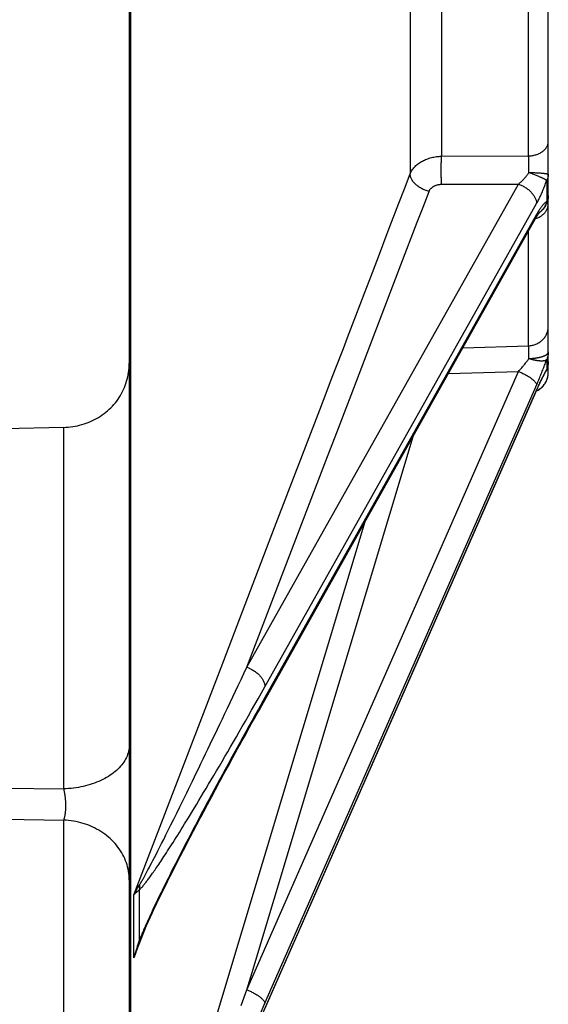
# Model space of a CAD drawing. Units: millimetres. Extents: x 0 to 594, y 0 to 420.
# Drawn here: x 328 to 339, y 230 to 251 of the extents above; entities that cross this region are included whole.
import ezdxf

# ---------------------------------------------------------------- set-up
doc = ezdxf.new("R2010")
doc.units = ezdxf.units.MM
doc.header["$LTSCALE"] = 32.67
doc.layers.get('0').update_dxf_attribs({"linetype": 'CONTINUOUS'})
doc.layers.add('SOLIDES', color=7, linetype='CONTINUOUS')
doc.styles.get("Standard").update_dxf_attribs({"font": 'txt', "width": 0.85})
doc.dimstyles.get("Standard").update_dxf_attribs({"dimtxt": 3.5, "dimasz": 3.5, "dimexe": 1.5, "dimexo": 1, "dimtad": 1, "dimdec": 4, "dimtxsty": 'STANDARD', "dimblk": '_FILLED', "dimblk1": '_FILLED', "dimblk2": '_FILLED', "dimcen": 0.09, "dimclrt": 5, "dimadec": 0, "dimazin": 0, "dimtol": 1, "dimtp": 0.0001, "dimtm": 0.0001, "dimtfac": 1, "dimtdec": 4, "dimtofl": 0, "dimtmove": 0, "dimatfit": 3, "dimldrblk": '_FILLED', "dimfxl": 1, "dimtolj": 1, "dimarcsym": 0})

# ---------------------------------------------------------------- blocks, each defined once
blk = doc.blocks.new('_FILLED')
at = {"color": 0, "linetype": 'BYBLOCK'}
blk.add_solid([(0, 0), (-1, 0.2143), (-1, -0.2143)], dxfattribs=at)

msp = doc.modelspace()

# ---------------------------------------------------------------- linework, layer by layer
at = {"layer": 'SOLIDES', "color": 7, "linetype": 'CONTINUOUS'}
for p, q in [((330.332169, 285.966353), (330.332169, 211.197276)), ((339.407169, 243.454213), (339.407169, 259.348419)), ((339.222471, 246.92308), (339.225249, 246.926067)), ((339.225249, 246.926067), (339.225827, 246.926654)), ((333.203667, 236.235204), (339.130983, 246.785491)), ((333.267714, 229.654738), (339.16585, 243.089889)), ((339.146537, 243.046118), (339.153844, 243.04948)), ((339.153844, 243.04948), (339.171718, 243.058652)), ((328.910673, 242.260736), (327.632169, 242.231695)), ((330.560764, 231.121722), (330.560704, 231.121569)), ((330.560776, 231.121757), (330.574143, 231.155773))]:
    msp.add_line(p, q, dxfattribs=at)
at = {"layer": 'SOLIDES', "color": 9, "linetype": 'CONTINUOUS'}
for p, q in [((330.361168, 259.784782), (330.361168, 221.055948)), ((338.980721, 248.142912), (338.980721, 256.066307)), ((337.097121, 255.497344), (337.097121, 248.136853)), ((336.41537, 255.157839), (336.41537, 247.754338)), ((337.097121, 248.136853), (338.980721, 248.142912)), ((338.981442, 248.131884), (338.98072, 248.142912)), ((338.982783, 248.109106), (338.981442, 248.131884)), ((338.983987, 248.085538), (338.982783, 248.109106)), ((338.985063, 248.061181), (338.983987, 248.085538)), ((338.986014, 248.03605), (338.985063, 248.061181)), ((338.98685, 248.009978), (338.986014, 248.03605)), ((338.987562, 247.983087), (338.98685, 248.009978)), ((338.98815, 247.955501), (338.987562, 247.983087)), ((338.988607, 247.92742), (338.98815, 247.955501)), ((338.988933, 247.898964), (338.988607, 247.92742)), ((338.988915, 247.783654), (338.989118, 247.812493)), ((338.988915, 247.783654), (339.009294, 247.783473)), ((338.988915, 247.783654), (339.008836, 247.776742)), ((338.989127, 247.870252), (338.988933, 247.898964)), ((338.989118, 247.812493), (338.989188, 247.841397)), ((338.989188, 247.841397), (338.989127, 247.870252)), ((339.008836, 247.776742), (339.028642, 247.769752)), ((339.009294, 247.783473), (339.029564, 247.783199)), ((339.028642, 247.769752), (339.048288, 247.762698)), ((339.029564, 247.783199), (339.049682, 247.782839)), ((339.048288, 247.762698), (339.067726, 247.755597)), ((339.049682, 247.782839), (339.069603, 247.782391)), ((339.069603, 247.782391), (339.089277, 247.781856)), ((339.089277, 247.781856), (339.108671, 247.781236)), ((339.108671, 247.781236), (339.127776, 247.780532)), ((339.127776, 247.780532), (339.146534, 247.779743)), ((339.146534, 247.779743), (339.164902, 247.778874)), ((339.164902, 247.778874), (339.182844, 247.777926)), ((339.182844, 247.777926), (339.200309, 247.7769)), ((339.200309, 247.7769), (339.21726, 247.7758)), ((339.21726, 247.7758), (339.233671, 247.774627)), ((339.233671, 247.774627), (339.249516, 247.773382)), ((339.249516, 247.773382), (339.264765, 247.77207)), ((339.067726, 247.755597), (339.086909, 247.748468)), ((339.086909, 247.748468), (339.105799, 247.741324)), ((339.105799, 247.741324), (339.124388, 247.734168)), ((339.124388, 247.734168), (339.142614, 247.727024)), ((339.142614, 247.727024), (339.160431, 247.71991)), ((339.160431, 247.71991), (339.177803, 247.712839)), ((339.177803, 247.712839), (339.194677, 247.705836)), ((339.194677, 247.705836), (339.211016, 247.698913)), ((339.211016, 247.698913), (339.226799, 247.69208)), ((339.372427, 247.613848), (339.372427, 247.155413)), ((332.879217, 237.061725), (338.762203, 247.532933)), ((337.097126, 247.528985), (338.762203, 247.532933)), ((333.270929, 236.640183), (339.153915, 247.111868)), ((339.210985, 246.914857), (339.205563, 246.911201)), ((339.218948, 246.920475), (339.210985, 246.914857)), ((339.222471, 246.92308), (339.218948, 246.920475)), ((339.153915, 246.875961), (333.270929, 236.405115)), ((336.216942, 245.785111), (336.569744, 246.708003)), ((339.129379, 246.782636), (339.140853, 246.786395)), ((339.140853, 246.786395), (339.159554, 246.793328)), ((338.980721, 244.028925), (338.980721, 246.518029)), ((337.557041, 243.983942), (338.980721, 244.028925)), ((338.988336, 243.894824), (338.987721, 243.919353)), ((338.988786, 243.868823), (338.988336, 243.894824)), ((338.989069, 243.841503), (338.988786, 243.868823)), ((338.988915, 243.75302), (338.989134, 243.783466)), ((338.989185, 243.813009), (338.989069, 243.841503)), ((338.989134, 243.783466), (338.989185, 243.813009)), ((339.372427, 243.731451), (339.372427, 243.519737)), ((332.879217, 230.073097), (338.762203, 243.473909)), ((337.243939, 243.426638), (338.762203, 243.473909)), ((339.351727, 243.469304), (339.349562, 243.465328)), ((339.406667, 243.432953), (339.406682, 243.433602)), ((339.153915, 243.071094), (333.200172, 229.509184)), ((333.270929, 229.779006), (339.165768, 243.207187)), ((339.159554, 243.057015), (339.177827, 243.066635)), ((334.458791, 242.639651), (334.540431, 242.852974)), ((339.149184, 243.052147), (339.159554, 243.057015)), ((333.481881, 240.087204), (334.458791, 242.639651)), ((328.910673, 242.260736), (328.910673, 234.424977)), ((332.962996, 230.352053), (336.477865, 242.063075)), ((334.628227, 241.631697), (334.790938, 242.056929)), ((332.321066, 237.054911), (333.481881, 240.087204)), ((330.434362, 232.127404), (332.321066, 237.054911)), ((333.226632, 236.326151), (333.130203, 236.153945)), ((333.270929, 236.405115), (333.226632, 236.326151)), ((327.632169, 234.44287), (328.910673, 234.424977)), ((331.500574, 234.182425), (331.576836, 234.338436)), ((331.428464, 234.035404), (331.500574, 234.182425)), ((331.295849, 233.766434), (331.360247, 233.896803)), ((331.360247, 233.896803), (331.428464, 234.035404)), ((327.632169, 233.769183), (328.910673, 233.750556)), ((328.910673, 233.750556), (328.910673, 229.589652)), ((331.235421, 233.644564), (331.295849, 233.766434)), ((331.126808, 233.426773), (331.179095, 233.531396)), ((331.179095, 233.531396), (331.235421, 233.644564)), ((331.033093, 233.240401), (331.07831, 233.330128)), ((331.07831, 233.330128), (331.126808, 233.426773)), ((330.914003, 233.00621), (330.951217, 233.079028)), ((330.951217, 233.079028), (330.990871, 233.156997)), ((330.990871, 233.156997), (331.033093, 233.240401)), ((330.816254, 232.816956), (330.846578, 232.875322)), ((330.846578, 232.875322), (330.879144, 232.938359)), ((330.879144, 232.938359), (330.914003, 233.00621)), ((330.692478, 232.583296), (330.71453, 232.624261)), ((330.71453, 232.624261), (330.737554, 232.667376)), ((330.737554, 232.667376), (330.761988, 232.713488)), ((330.761988, 232.713488), (330.788095, 232.763098)), ((330.788095, 232.763098), (330.816254, 232.816956)), ((330.549986, 232.235124), (330.549986, 231.136358)), ((330.434362, 230.760804), (330.434362, 232.127404)), ((330.434362, 230.760804), (330.714274, 231.482937)), ((330.551909, 231.132695), (330.549987, 231.136359)), ((330.560704, 231.121569), (330.555263, 231.107479)), ((332.879217, 230.073097), (332.962996, 230.352053)), ((332.753996, 229.733339), (332.879217, 230.073097))]:
    msp.add_line(p, q, dxfattribs=at)
for points in [[(338.980721, 248.14291), (339.001366, 248.144007), (339.021918, 248.145771), (339.042332, 248.148197), (339.062567, 248.151282), (339.082578, 248.155018), (339.102324, 248.159397), (339.121763, 248.164411), (339.140853, 248.170049), (339.159554, 248.176298), (339.177827, 248.183145), (339.195633, 248.190577), (339.212934, 248.198577), (339.229694, 248.207128), (339.245877, 248.216213), (339.261448, 248.225811), (339.276376, 248.235904), (339.290627, 248.246468), (339.304173, 248.257483), (339.316985, 248.268924), (339.329034, 248.280767), (339.340297, 248.292988), (339.350748, 248.305561), (339.360367, 248.318458), (339.369131, 248.331653), (339.377024, 248.345117), (339.384028, 248.358823), (339.390129, 248.37274), (339.395312, 248.386841), (339.399569, 248.401094), (339.402889, 248.415469), (339.405265, 248.429937), (339.406693, 248.444467), (339.407169, 248.459027)], [(336.41537, 247.754338), (336.423636, 247.773717), (336.432908, 247.792839), (336.443172, 247.811679), (336.454413, 247.830211), (336.466617, 247.848409), (336.479765, 247.866247), (336.493839, 247.8837), (336.508819, 247.900744), (336.524684, 247.917354), (336.541411, 247.933508), (336.558977, 247.949182), (336.577358, 247.964355), (336.596526, 247.979006), (336.616456, 247.993114), (336.637118, 248.006659), (336.658485, 248.019622), (336.680525, 248.031985), (336.703208, 248.04373), (336.726502, 248.054842), (336.750374, 248.065305), (336.77479, 248.075103), (336.799716, 248.084224), (336.825117, 248.092653), (336.850957, 248.100381), (336.877201, 248.107395), (336.90381, 248.113686), (336.930748, 248.119244), (336.957976, 248.124063), (336.985456, 248.128134), (337.013149, 248.131453), (337.041017, 248.134016), (337.069021, 248.135816), (337.097121, 248.136853)], [(337.097126, 247.528985), (337.096087, 247.546218), (337.095109, 247.564126), (337.094193, 247.582666), (337.093341, 247.601792), (337.092557, 247.621458), (337.091841, 247.641615), (337.091196, 247.662214), (337.090623, 247.683204), (337.090123, 247.704535), (337.089699, 247.726154), (337.08935, 247.748009), (337.089077, 247.770045), (337.088882, 247.792209), (337.088765, 247.814446), (337.088725, 247.836703), (337.088764, 247.858925), (337.088881, 247.881057), (337.089076, 247.903045), (337.089348, 247.924836), (337.089697, 247.946375), (337.090121, 247.967612), (337.09062, 247.988493), (337.091193, 248.008967), (337.091838, 248.028985), (337.092553, 248.048497), (337.093337, 248.067456), (337.094188, 248.085815), (337.095104, 248.103529), (337.096082, 248.120556), (337.097121, 248.136853)], [(338.762202, 247.532933), (338.776963, 247.545577), (338.791508, 247.55849), (338.805837, 247.571645), (338.819952, 247.585004), (338.833852, 247.598557), (338.847534, 247.612323), (338.86101, 247.626294), (338.874269, 247.640438), (338.88727, 247.654736), (338.90003, 247.669192), (338.912534, 247.683763), (338.924691, 247.698361), (338.936517, 247.712999), (338.947997, 247.727622), (338.958992, 247.742037), (338.969456, 247.756165), (338.979431, 247.770043), (338.988915, 247.783654)], [(339.264765, 247.77207), (339.279382, 247.770692), (339.286443, 247.769979), (339.293333, 247.769251), (339.300048, 247.768508), (339.306586, 247.767751), (339.312941, 247.766979), (339.319112, 247.766195), (339.325095, 247.765397), (339.330887, 247.764586), (339.336487, 247.763763), (339.341891, 247.762927), (339.347097, 247.76208), (339.352102, 247.761222), (339.356902, 247.760353), (339.361495, 247.759474), (339.365879, 247.758586), (339.370051, 247.757687), (339.37401, 247.756781), (339.377753, 247.755866), (339.38128, 247.754943), (339.384586, 247.754012), (339.387673, 247.753075), (339.390538, 247.752131), (339.39318, 247.75118), (339.395598, 247.750224), (339.397789, 247.749263), (339.399753, 247.748297), (339.401488, 247.747328), (339.402993, 247.746355), (339.404268, 247.745378), (339.405312, 247.7444), (339.406124, 247.743419), (339.406705, 247.742438), (339.407053, 247.741456), (339.407169, 247.740474)], [(336.171997, 247.118008), (336.291921, 247.431666), (336.41537, 247.754338)], [(336.824426, 247.37426), (336.802901, 247.380042), (336.781488, 247.38654), (336.76024, 247.393739), (336.739211, 247.401619), (336.718453, 247.410162), (336.698018, 247.419346), (336.677956, 247.429148), (336.658317, 247.439544), (336.639151, 247.450508), (336.620505, 247.462013), (336.602426, 247.474029), (336.584958, 247.486528), (336.568145, 247.499478), (336.552029, 247.512846), (336.53665, 247.5266), (336.522046, 247.540704), (336.508255, 247.555125), (336.495309, 247.569826), (336.483242, 247.58477), (336.472083, 247.599921), (336.46186, 247.61524), (336.452599, 247.63069), (336.444322, 247.646231), (336.437051, 247.661826), (336.430804, 247.677435), (336.425595, 247.693019), (336.421438, 247.70854), (336.418344, 247.723959), (336.41632, 247.739237), (336.415371, 247.754338)], [(339.153915, 247.111868), (339.165906, 247.13353), (339.177769, 247.155534), (339.189505, 247.177878), (339.201114, 247.200568), (339.212597, 247.223595), (339.22395, 247.246928), (339.235178, 247.270573), (339.246278, 247.294522), (339.257231, 247.318721), (339.268046, 247.343188), (339.278715, 247.367902), (339.289197, 247.392752), (339.299503, 247.417771), (339.309622, 247.442923), (339.319486, 247.468001), (339.329099, 247.493034), (339.338457, 247.517992), (339.347477, 247.542581), (339.356131, 247.566703), (339.364448, 247.590459), (339.372427, 247.613848)], [(339.226799, 247.69208), (339.241997, 247.685352), (339.249366, 247.68203), (339.256575, 247.67874), (339.263619, 247.675485), (339.270494, 247.672264), (339.277197, 247.669082), (339.283723, 247.66594), (339.290068, 247.662838), (339.296229, 247.65978), (339.302201, 247.656768), (339.307982, 247.653802), (339.313571, 247.650883), (339.318965, 247.648013), (339.324161, 247.645194), (339.329154, 247.642427), (339.333942, 247.639715), (339.338523, 247.637057), (339.342894, 247.634458), (339.347052, 247.631917), (339.350995, 247.629435), (339.354721, 247.627015), (339.358228, 247.624658), (339.361514, 247.622365), (339.364579, 247.620136), (339.367421, 247.617973), (339.370037, 247.615877), (339.372427, 247.613847)], [(339.407169, 247.740472), (339.406735, 247.726034), (339.405432, 247.711624), (339.403264, 247.697269), (339.400234, 247.682998), (339.396349, 247.668837), (339.391616, 247.654815), (339.386044, 247.640958), (339.379643, 247.627294), (339.372427, 247.613848)], [(336.569744, 246.708003), (336.69516, 247.036116), (336.824426, 247.37426)], [(336.824426, 247.37426), (336.827743, 247.382346), (336.83145, 247.390295), (336.835548, 247.398105), (336.840043, 247.405789), (336.844929, 247.413334), (336.850185, 247.420709), (336.855812, 247.427915), (336.86181, 247.434952), (336.868152, 247.441789), (336.874841, 247.448426), (336.881874, 247.454865), (336.889222, 247.461077), (336.896886, 247.467062), (336.904865, 247.472821), (336.913126, 247.478329), (336.921669, 247.483586), (336.930493, 247.488592), (336.939561, 247.493327), (336.948875, 247.497789), (336.958432, 247.50198), (336.968193, 247.505882), (336.978159, 247.509493), (336.988329, 247.512815), (336.99866, 247.515834), (337.009152, 247.518548), (337.019806, 247.520959), (337.030576, 247.523057), (337.041462, 247.52484), (337.052463, 247.526309), (337.063535, 247.527459), (337.074662, 247.528287), (337.085859, 247.528796), (337.097126, 247.528985)], [(338.762203, 247.532933), (338.781148, 247.525959), (338.800004, 247.518386), (338.818731, 247.510228), (338.83729, 247.501504), (338.855643, 247.492231), (338.873751, 247.482429), (338.891576, 247.472118), (338.909081, 247.46132), (338.926228, 247.450058), (338.942983, 247.438355), (338.95931, 247.426236), (338.975175, 247.413726), (338.990544, 247.400851), (339.005386, 247.387639), (339.019669, 247.374116), (339.033363, 247.360312), (339.04644, 247.346255), (339.058873, 247.331975), (339.070634, 247.317501), (339.081701, 247.302864), (339.092049, 247.288094), (339.101657, 247.273223), (339.110504, 247.258282), (339.118572, 247.243301), (339.125845, 247.228313), (339.132307, 247.213348), (339.137944, 247.198439), (339.142745, 247.183615), (339.1467, 247.168909), (339.1498, 247.154351), (339.152038, 247.139972), (339.153411, 247.125801), (339.153915, 247.111868)], [(339.372427, 247.155413), (339.364003, 247.149676), (339.355321, 247.143167), (339.346382, 247.135886), (339.337165, 247.127824), (339.327691, 247.118986), (339.318018, 247.109394), (339.308155, 247.099045), (339.298094, 247.087937), (339.28787, 247.076092), (339.27749, 247.063513), (339.266947, 247.050192), (339.256256, 247.036131), (339.245418, 247.021331), (339.234432, 247.005787), (339.223308, 246.989493), (339.212041, 246.972437), (339.200637, 246.954626)], [(339.372427, 247.155413), (339.370035, 247.145594), (339.367416, 247.135855), (339.364572, 247.126202), (339.361505, 247.116639), (339.358216, 247.107172), (339.354706, 247.097803), (339.350977, 247.088536), (339.34703, 247.079376), (339.342869, 247.07033), (339.338495, 247.061403), (339.333912, 247.052599), (339.329121, 247.043924), (339.324126, 247.035384), (339.31893, 247.026983), (339.313536, 247.018726), (339.307948, 247.010619), (339.302168, 247.002666), (339.296198, 246.994867), (339.290039, 246.987225), (339.283695, 246.979746), (339.27717, 246.972433), (339.270467, 246.965293), (339.263591, 246.958327), (339.256545, 246.951543), (339.249336, 246.944943), (339.241966, 246.938533), (339.234441, 246.932315), (339.226767, 246.926295)], [(339.407169, 247.286435), (339.406736, 247.271539), (339.405433, 247.256619), (339.403264, 247.241731), (339.400234, 247.226955), (339.39635, 247.21232), (339.391616, 247.197803), (339.38604, 247.18343), (339.379638, 247.169282), (339.372427, 247.155413)], [(335.727551, 245.955767), (335.942866, 246.518658), (336.171997, 247.118008)], [(339.200637, 246.954626), (339.189119, 246.936073), (339.177497, 246.916783), (339.165763, 246.896747), (339.153915, 246.875961)], [(339.159554, 246.793328), (339.177827, 246.800924), (339.195633, 246.809169), (339.212934, 246.818044), (339.229694, 246.82753), (339.245876, 246.837608), (339.261448, 246.848257), (339.276375, 246.859453), (339.290627, 246.871173), (339.304173, 246.883392), (339.316984, 246.896084), (339.329034, 246.909223), (339.340297, 246.922781), (339.350748, 246.936728), (339.360366, 246.951036), (339.369131, 246.965674), (339.377024, 246.980611), (339.384028, 246.995816), (339.390129, 247.011256), (339.395312, 247.026898), (339.399569, 247.04271)], [(339.399569, 247.04271), (339.402889, 247.058659), (339.405265, 247.074709), (339.406693, 247.090828), (339.407169, 247.106981)], [(339.130986, 246.785497), (339.132307, 246.787893), (339.137944, 246.799304), (339.142745, 246.811148), (339.1467, 246.8234), (339.1498, 246.836034), (339.152038, 246.849024), (339.153411, 246.862342), (339.153915, 246.875961)], [(335.239699, 244.680487), (335.332367, 244.922679), (335.427382, 245.17107), (335.524841, 245.425836), (335.727551, 245.955767)], [(334.790938, 242.056929), (335.137129, 242.96179), (336.216942, 245.785111)], [(334.794006, 243.51563), (334.968992, 243.972958), (335.058012, 244.2056), (335.239699, 244.680487)], [(338.980721, 244.028924), (339.001366, 244.030377), (339.021918, 244.032712), (339.042332, 244.035926), (339.062567, 244.040012), (339.082578, 244.04496), (339.102324, 244.050761), (339.121763, 244.057402), (339.140853, 244.064869), (339.159554, 244.073146), (339.177827, 244.082215), (339.195633, 244.092059), (339.212934, 244.102655), (339.229694, 244.113981), (339.245876, 244.126013), (339.261448, 244.138727), (339.276376, 244.152094), (339.290627, 244.166087), (339.304173, 244.180675), (339.316985, 244.195829), (339.329034, 244.211516), (339.340297, 244.227703), (339.350748, 244.244355), (339.360367, 244.261437), (339.369131, 244.278914), (339.377024, 244.296748), (339.384028, 244.314901), (339.390129, 244.333335), (339.395312, 244.352011), (339.399569, 244.370889), (339.402889, 244.38993), (339.405265, 244.409093), (339.406693, 244.428337), (339.407169, 244.447622)], [(338.987721, 243.919353), (338.987353, 243.93102), (338.986943, 243.942263), (338.986497, 243.953043), (338.986015, 243.963317), (338.985495, 243.973108), (338.984936, 243.982469), (338.984338, 243.991386), (338.9837, 243.999835), (338.983019, 244.007837), (338.982296, 244.015378), (338.981529, 244.022416), (338.98072, 244.028925)], [(338.762202, 243.473909), (338.776794, 243.48996), (338.791176, 243.506029), (338.805348, 243.522093), (338.819311, 243.538114), (338.833064, 243.554085), (338.846602, 243.570033), (338.859937, 243.585951), (338.873058, 243.601806), (338.885925, 243.61758), (338.898537, 243.633257), (338.910895, 243.648817), (338.922962, 243.66424), (338.934734, 243.679507), (338.946214, 243.694605), (338.957376, 243.709519), (338.968209, 243.724235), (338.978722, 243.73874), (338.988915, 243.75302)], [(338.988915, 243.75302), (338.999115, 243.753288), (339.009294, 243.753627), (339.019445, 243.754039), (339.029564, 243.754524), (339.039645, 243.755082), (339.049682, 243.755713), (339.059669, 243.756415), (339.069602, 243.75719), (339.079474, 243.758035), (339.089277, 243.758951), (339.099008, 243.759937), (339.10867, 243.760992), (339.118262, 243.762118), (339.127775, 243.763314), (339.137201, 243.764578), (339.146534, 243.765909), (339.155769, 243.767308), (339.164902, 243.768773), (339.173929, 243.770303), (339.182844, 243.771899), (339.191639, 243.773557), (339.200309, 243.775278), (339.20885, 243.77706), (339.21726, 243.778903), (339.225535, 243.780805), (339.233671, 243.782767), (339.241665, 243.784787), (339.249516, 243.786865), (339.257217, 243.789), (339.264764, 243.791189), (339.272154, 243.793433), (339.279382, 243.795731), (339.286443, 243.798079), (339.293333, 243.800477), (339.300048, 243.802925), (339.306586, 243.80542), (339.312941, 243.80796), (339.319112, 243.810546), (339.325095, 243.813175), (339.330887, 243.815846), (339.336487, 243.818558), (339.341891, 243.82131), (339.347097, 243.8241), (339.352102, 243.826928), (339.356902, 243.829791), (339.361495, 243.832686), (339.365879, 243.835615), (339.370051, 243.838573), (339.37401, 243.84156), (339.377753, 243.844575), (339.381279, 243.847616), (339.384586, 243.850681), (339.387673, 243.853769), (339.390538, 243.856879), (339.39318, 243.86001), (339.395598, 243.863161), (339.397789, 243.866328), (339.399753, 243.869509), (339.401488, 243.872704), (339.402993, 243.87591), (339.404268, 243.879126), (339.405312, 243.88235), (339.406124, 243.885582), (339.406705, 243.888818), (339.407053, 243.892059), (339.407169, 243.895302)], [(338.988915, 243.75302), (338.998887, 243.750075), (339.008836, 243.747213), (339.018756, 243.744433), (339.028642, 243.741735), (339.038488, 243.73912), (339.048288, 243.736593), (339.058036, 243.734154), (339.067726, 243.731803), (339.077354, 243.729544), (339.086909, 243.727376), (339.096389, 243.725301), (339.105799, 243.72332), (339.115135, 243.72143), (339.124389, 243.719635), (339.133551, 243.717938), (339.142614, 243.716338), (339.151576, 243.714836), (339.160431, 243.713435), (339.169176, 243.712133), (339.177803, 243.710931), (339.186306, 243.709833), (339.194677, 243.708837), (339.202914, 243.707943), (339.211016, 243.707153), (339.21898, 243.706466), (339.226799, 243.705882), (339.234473, 243.705403), (339.241997, 243.705029), (339.249366, 243.704758), (339.256575, 243.704593), (339.263619, 243.704533), (339.270494, 243.704577), (339.277197, 243.704727), (339.283723, 243.704982), (339.290068, 243.705341), (339.296229, 243.705806), (339.302201, 243.706374), (339.307982, 243.707046), (339.313571, 243.707821), (339.318965, 243.7087), (339.324161, 243.709682), (339.329154, 243.710765), (339.333942, 243.711951), (339.338523, 243.713236), (339.342894, 243.714622), (339.347052, 243.716108), (339.350995, 243.717691), (339.354721, 243.719372), (339.358228, 243.721149), (339.361514, 243.723021), (339.364579, 243.724989), (339.36742, 243.727051), (339.370037, 243.729205), (339.372427, 243.731451)], [(339.165768, 243.207187), (339.177497, 243.234313), (339.189102, 243.261417), (339.200583, 243.288504), (339.211941, 243.315567), (339.223171, 243.342588), (339.23428, 243.36958), (339.245261, 243.396528), (339.256095, 243.423376), (339.266784, 243.450127), (339.277324, 243.476778), (339.287693, 243.503257), (339.297887, 243.529564), (339.307909, 243.555699), (339.317737, 243.581598), (339.327369, 243.607258), (339.336806, 243.632683), (339.346032, 243.657819), (339.355041, 243.68265), (339.36384, 243.707193), (339.372427, 243.731451)], [(339.407169, 243.8953), (339.406735, 243.876618), (339.405432, 243.857971), (339.403264, 243.839396), (339.400234, 243.82093), (339.396349, 243.802606), (339.391616, 243.784462), (339.386044, 243.766532), (339.379643, 243.74885), (339.372427, 243.731451)], [(334.540431, 242.852974), (334.708039, 243.290985), (334.794006, 243.51563)], [(339.372427, 243.519737), (339.362351, 243.50167), (339.351992, 243.482746), (339.341352, 243.462962), (339.330418, 243.442297)], [(339.372427, 243.519737), (339.370035, 243.512017), (339.367416, 243.504394), (339.364572, 243.496873), (339.361505, 243.489458), (339.358216, 243.482153), (339.354706, 243.474959), (339.351727, 243.469304)], [(339.406736, 243.666732), (339.405433, 243.647848), (339.403264, 243.62902), (339.400234, 243.610318), (339.39635, 243.59178), (339.391616, 243.573405), (339.38604, 243.55523), (339.379638, 243.537324), (339.372427, 243.519737)], [(338.762203, 243.47391), (338.781148, 243.465881), (338.800004, 243.457598), (338.818731, 243.449078), (338.83729, 243.440339), (338.855643, 243.431399), (338.873751, 243.422276), (338.891576, 243.412991), (338.909081, 243.403562), (338.926228, 243.394009), (338.942983, 243.384352), (338.95931, 243.374612), (338.975175, 243.364808), (338.990544, 243.354962), (339.005386, 243.345093), (339.019669, 243.335223), (339.033363, 243.325373), (339.04644, 243.315562), (339.058873, 243.305812), (339.070635, 243.296143), (339.081701, 243.286574), (339.092049, 243.277127), (339.101657, 243.267821), (339.110504, 243.258675), (339.118572, 243.249709), (339.125845, 243.240942), (339.132307, 243.232391), (339.137944, 243.224074), (339.142745, 243.21601), (339.1467, 243.208215), (339.1498, 243.200705), (339.152038, 243.193496), (339.153411, 243.186603), (339.153915, 243.180041)], [(339.330418, 243.442297), (339.319203, 243.420767), (339.307743, 243.398432), (339.296042, 243.375293), (339.284098, 243.351343), (339.271942, 243.326634), (339.259578, 243.301172), (339.247003, 243.274946), (339.234233, 243.247978), (339.221263, 243.22025), (339.208098, 243.191776), (339.194777, 243.162618), (339.181313, 243.132798), (339.167692, 243.102291), (339.153915, 243.071094)], [(339.177827, 243.066635), (339.195633, 243.077076), (339.212934, 243.088315), (339.229694, 243.100328), (339.245876, 243.113091), (339.261448, 243.126575), (339.276376, 243.140754), (339.290627, 243.155595), (339.304173, 243.171069), (339.316985, 243.187143), (339.329034, 243.203781), (339.340297, 243.22095), (339.350748, 243.238612), (339.360367, 243.256731), (339.369131, 243.275268), (339.377024, 243.294184), (339.384028, 243.313438), (339.390129, 243.332991), (339.395312, 243.3528), (339.399569, 243.372824), (339.402889, 243.39302), (339.405265, 243.413345)], [(339.150702, 243.055605), (339.152038, 243.059131), (339.153411, 243.064933), (339.153915, 243.071094)], [(332.879217, 237.061725), (333.682236, 239.15969), (334.628227, 241.631697)], [(330.434362, 223.540904), (330.556054, 223.94603), (335.442455, 240.220122)], [(331.701053, 234.593607), (331.745224, 234.684634), (331.790948, 234.77902), (331.838068, 234.876436), (331.886145, 234.97598), (331.935158, 235.077627), (331.985124, 235.181412), (332.035659, 235.286526), (332.086616, 235.392676), (332.138133, 235.50016), (332.190253, 235.609044), (332.242918, 235.719223), (332.296178, 235.830808), (332.35023, 235.944203), (332.405078, 236.059422), (332.460713, 236.176461), (332.517317, 236.295691), (332.574885, 236.417118), (332.633416, 236.540751), (332.6931, 236.666981), (332.753996, 236.795943), (332.816037, 236.927522), (332.879217, 237.061725)], [(332.879217, 237.061725), (332.898181, 237.054743), (332.917056, 237.047161), (332.935803, 237.038993), (332.954381, 237.030257), (332.972752, 237.020972), (332.990877, 237.011156), (333.008718, 237.000832), (333.026239, 236.990019), (333.043401, 236.978741), (333.060169, 236.967021), (333.076508, 236.954885), (333.092383, 236.942357), (333.107762, 236.929464), (333.122611, 236.916233), (333.1369, 236.902692), (333.150599, 236.888869), (333.163679, 236.874793), (333.176112, 236.860494), (333.187873, 236.846002), (333.198937, 236.831346), (333.20928, 236.816559), (333.218881, 236.80167), (333.227719, 236.786712), (333.235777, 236.771715), (333.243036, 236.756712), (333.249483, 236.741732), (333.255103, 236.726809), (333.259885, 236.711973), (333.263818, 236.697256), (333.266895, 236.682688), (333.269108, 236.6683), (333.270454, 236.654122), (333.270929, 236.640183)], [(330.549986, 232.235124), (330.561759, 232.24626), (330.573728, 232.258133), (330.585895, 232.270742), (330.598334, 232.284223), (330.61097, 232.298437), (330.623576, 232.312975), (330.636063, 232.327721), (330.64852, 232.342788), (330.66098, 232.358116), (330.673416, 232.373651), (330.685856, 232.389444), (330.698417, 232.405597), (330.711086, 232.422078), (330.723877, 232.438917), (330.736951, 232.456311), (330.750307, 232.474247), (330.763947, 232.492739), (330.778039, 232.512018), (330.792594, 232.532096), (330.807602, 232.552962), (330.823197, 232.574822), (330.839404, 232.597711), (330.8562, 232.621596), (330.873641, 232.646583), (330.891738, 232.672688), (330.910481, 232.699895), (330.929896, 232.728265), (330.94998, 232.757797), (330.970736, 232.788493), (330.992192, 232.820416), (331.014334, 232.853547), (331.037176, 232.887905), (331.060783, 232.923611), (331.085126, 232.960619), (331.110234, 232.998976), (331.136259, 233.038938), (331.163192, 233.08049), (331.191041, 233.123649), (331.219986, 233.168722), (331.250051, 233.21575), (331.281211, 233.264696), (331.313567, 233.315754), (331.347165, 233.368998), (331.381958, 233.424357), (331.417913, 233.481809), (331.455029, 233.541359), (331.493305, 233.603004), (331.532702, 233.666708), (331.573164, 233.732383), (331.614746, 233.80012), (331.657575, 233.870155), (331.701584, 233.942375), (331.746841, 234.016894), (331.793672, 234.094291), (331.842166, 234.174712), (331.892234, 234.258011), (331.943931, 234.344332), (331.997449, 234.433997), (332.052597, 234.526684), (332.108861, 234.621568), (332.166222, 234.718624), (332.2247, 234.817874), (332.283837, 234.918563), (332.343468, 235.020407), (332.403759, 235.123684), (332.464749, 235.228475), (332.526377, 235.334666), (332.588704, 235.442366), (332.651955, 235.551983), (332.716135, 235.663521), (332.781238, 235.77697), (332.847472, 235.892727), (332.914833, 236.010778), (332.983324, 236.13113), (333.053158, 236.254209), (333.124405, 236.380153), (333.196996, 236.508812), (333.270929, 236.640183)], [(333.247994, 236.314167), (333.249483, 236.316875), (333.255103, 236.328311), (333.259885, 236.340179), (333.263818, 236.352456), (333.266895, 236.365114), (333.269108, 236.378129), (333.270454, 236.391472), (333.270929, 236.405115)], [(333.130203, 236.153945), (333.061022, 236.029997), (332.992638, 235.907138), (332.925043, 235.785359), (332.858207, 235.66464), (332.79213, 235.544977), (332.726813, 235.426367), (332.662228, 235.308782), (332.598379, 235.19223), (332.535261, 235.076697), (332.472839, 234.962137), (332.411086, 234.848496), (332.350027, 234.735822), (332.28971, 234.624214), (332.230038, 234.513488), (332.171107, 234.403823), (332.113255, 234.295867), (332.056462, 234.189576), (332.000748, 234.084991), (331.946509, 233.982889), (331.893882, 233.883525), (331.842729, 233.786646), (331.793039, 233.692267), (331.744887, 233.600537), (331.698197, 233.511309), (331.65273, 233.424161), (331.608424, 233.338978), (331.56534, 233.255876), (331.523423, 233.174779), (331.482617, 233.095575), (331.442979, 233.018377), (331.404624, 232.943445), (331.367565, 232.870796), (331.331789, 232.800416), (331.29738, 232.732508), (331.26441, 232.667214), (331.232807, 232.604397), (331.202444, 232.543848), (331.173359, 232.485644), (331.145514, 232.429712), (331.118672, 232.375613), (331.092817, 232.323317), (331.067964, 232.272855), (331.043929, 232.223879), (331.020675, 232.17632), (330.998239, 232.130247), (330.976539, 232.085521), (330.955564, 232.042116), (330.935326, 232.00006), (330.915785, 231.959292), (330.896941, 231.919813), (330.878794, 231.881623), (330.861305, 231.844664), (330.844485, 231.808962), (330.828323, 231.774492), (330.812742, 231.741116), (330.797767, 231.708887), (330.783373, 231.677754), (330.769419, 231.647426), (330.755913, 231.617927), (330.742847, 231.589235), (330.73005, 231.560981), (330.717521, 231.533169), (330.705262, 231.505796), (330.693111, 231.478487), (330.681054, 231.451218), (330.669106, 231.424012), (330.657151, 231.39656), (330.645162, 231.368816), (330.633166, 231.340826), (330.621127, 231.312412), (330.608959, 231.283378), (330.596749, 231.25392), (330.584724, 231.224448), (330.572959, 231.195099), (330.56138, 231.165736), (330.549986, 231.136358)], [(330.332169, 235.3758), (330.331189, 235.341385), (330.32825, 235.307015), (330.323355, 235.272735), (330.316512, 235.23859), (330.307729, 235.204623), (330.297017, 235.170881), (330.284391, 235.137407), (330.269867, 235.104244), (330.253464, 235.071436), (330.235203, 235.039025), (330.215109, 235.007055), (330.193207, 234.975567), (330.169527, 234.944602), (330.144099, 234.9142), (330.116956, 234.884402), (330.088134, 234.855246), (330.057671, 234.82677), (330.025606, 234.799012), (329.991981, 234.772007), (329.956841, 234.745792), (329.920231, 234.7204), (329.882198, 234.695864), (329.842794, 234.672218), (329.802069, 234.64949), (329.760076, 234.627712), (329.71687, 234.606912), (329.672508, 234.587116), (329.627048, 234.568352), (329.580549, 234.550642), (329.533072, 234.534011), (329.484679, 234.51848), (329.435433, 234.504069), (329.385399, 234.490798), (329.334642, 234.478684), (329.283228, 234.467742), (329.231225, 234.457986), (329.1787, 234.44943), (329.125722, 234.442085), (329.07236, 234.43596), (329.018685, 234.431064), (328.964766, 234.427402), (328.910673, 234.424979)], [(331.576836, 234.338436), (331.616844, 234.420488), (331.701053, 234.593607)], [(328.910674, 234.424976), (328.913564, 234.413761), (328.916372, 234.402238), (328.919098, 234.390418), (328.921749, 234.378305), (328.92432, 234.365914), (328.926797, 234.35327), (328.929179, 234.340385), (328.931468, 234.327272), (328.933653, 234.313959), (328.935732, 234.300461), (328.937708, 234.28679), (328.939571, 234.272977), (328.941319, 234.259042), (328.942956, 234.244994), (328.944474, 234.230854), (328.945875, 234.216642), (328.947158, 234.202367), (328.948321, 234.188037), (328.949365, 234.173667), (328.950288, 234.159271), (328.95109, 234.144852), (328.95177, 234.130422), (328.952329, 234.115998), (328.952763, 234.101594), (328.953073, 234.087222), (328.953259, 234.0729), (328.953321, 234.058649), (328.953258, 234.044484), (328.953069, 234.03042), (328.952757, 234.016477), (328.952321, 234.002672), (328.951761, 233.989016), (328.95108, 233.975519), (328.950277, 233.962195), (328.949351, 233.949057), (328.948306, 233.936107), (328.947141, 233.923358), (328.945855, 233.910824), (328.944452, 233.898513), (328.942931, 233.886436), (328.941291, 233.87461), (328.93954, 233.863054), (328.937676, 233.85178), (328.935698, 233.840802), (328.933618, 233.830144), (328.931434, 233.819817), (328.929145, 233.809831), (328.926764, 233.800206), (328.92429, 233.790952), (328.921723, 233.782075), (328.919077, 233.77359), (328.916357, 233.765508), (328.913556, 233.757828), (328.910673, 233.750556)], [(330.332169, 232.453298), (330.331189, 232.500252), (330.32825, 232.547145), (330.323355, 232.593915), (330.316512, 232.640501), (330.307729, 232.686843), (330.297017, 232.73288), (330.284391, 232.778551), (330.269867, 232.823797), (330.253464, 232.868559), (330.235203, 232.912778), (330.215109, 232.956397), (330.193207, 232.999358), (330.169527, 233.041605), (330.144099, 233.083084), (330.116956, 233.123739), (330.088134, 233.163519), (330.057671, 233.20237), (330.025606, 233.240242), (329.991982, 233.277086), (329.956841, 233.312853), (329.920231, 233.347496), (329.882199, 233.380971), (329.842794, 233.413234), (329.802069, 233.444242), (329.760076, 233.473955), (329.71687, 233.502334), (329.672508, 233.529343), (329.627048, 233.554944), (329.580549, 233.579106), (329.533072, 233.601797), (329.484679, 233.622987), (329.435433, 233.642648), (329.385399, 233.660755), (329.334642, 233.677283), (329.283228, 233.692212), (329.231225, 233.705522), (329.1787, 233.717195), (329.125722, 233.727217), (329.07236, 233.735573), (329.018685, 233.742254), (328.964766, 233.74725), (328.910673, 233.750555)], [(330.555263, 232.341623), (330.56526, 232.357996), (330.575449, 232.374919), (330.585819, 232.392395), (330.596412, 232.410564), (330.607163, 232.429287), (330.6179, 232.448149), (330.628542, 232.46701), (330.639149, 232.48601), (330.660368, 232.524368)], [(330.660368, 232.524368), (330.670968, 232.543726), (330.692478, 232.583296)], [(330.434362, 232.127404), (330.446767, 232.151543), (330.459437, 232.175596), (330.47237, 232.199568), (330.48557, 232.223476), (330.499032, 232.247314), (330.512737, 232.271047), (330.526675, 232.294666), (330.540851, 232.318189), (330.555263, 232.341623)], [(330.434362, 232.127404), (330.445354, 232.139755), (330.456821, 232.152017), (330.46876, 232.164186), (330.481171, 232.176253), (330.494048, 232.188218), (330.507374, 232.20009), (330.52114, 232.21187), (330.535346, 232.22355), (330.549986, 232.235124)], [(330.555262, 232.341623), (330.556017, 232.329599), (330.556436, 232.317601), (330.55652, 232.305638), (330.556268, 232.29372), (330.555681, 232.281855), (330.554759, 232.270054), (330.553502, 232.258325), (330.551912, 232.246679), (330.549989, 232.235124)], [(330.549986, 231.136358), (330.535346, 231.095536), (330.52114, 231.054463), (330.507373, 231.013142), (330.494046, 230.971557), (330.481169, 230.929731), (330.468757, 230.887733), (330.456819, 230.845586), (330.445352, 230.803275), (330.434362, 230.760804)], [(330.555263, 231.107479), (330.556018, 231.110209), (330.556437, 231.113065), (330.55652, 231.116043), (330.556268, 231.119143), (330.55568, 231.12236), (330.554757, 231.125693), (330.5535, 231.129139), (330.551909, 231.132695)], [(330.555263, 231.107479), (330.540851, 231.069615), (330.526674, 231.031565), (330.512736, 230.993333), (330.499031, 230.954907), (330.485568, 230.916307), (330.472367, 230.877587), (330.459435, 230.838769), (330.446766, 230.799839), (330.434362, 230.760804)], [(332.879217, 230.073097), (332.898181, 230.065059), (332.917056, 230.056767), (332.935803, 230.048237), (332.954381, 230.039488), (332.972752, 230.030537), (332.990877, 230.021404), (333.008718, 230.012108), (333.026239, 230.002668), (333.043401, 229.993104), (333.060169, 229.983436), (333.076508, 229.973685), (333.092383, 229.96387), (333.107762, 229.954013), (333.122611, 229.944134), (333.1369, 229.934254), (333.150599, 229.924393), (333.163679, 229.914573), (333.176112, 229.904814), (333.187873, 229.895136), (333.198937, 229.88556), (333.20928, 229.876106), (333.218881, 229.866794), (333.227719, 229.857643), (333.235777, 229.848672), (333.243036, 229.8399), (333.249483, 229.831346), (333.255103, 229.823028), (333.259885, 229.814963), (333.263818, 229.807168), (333.266895, 229.799659), (333.269108, 229.792453), (333.270454, 229.785564), (333.270929, 229.779006)], [(332.983324, 229.125211), (333.053158, 229.283715), (333.124405, 229.445602), (333.196996, 229.6107), (333.270929, 229.779006)]]:
    msp.add_lwpolyline(points, dxfattribs=at)
at = {"layer": 'SOLIDES', "color": 7, "linetype": 'CONTINUOUS'}
for points in [[(339.382462, 247.139377), (339.375001, 247.119351), (339.36659, 247.099688), (339.357248, 247.080432), (339.346995, 247.061632), (339.335852, 247.043331), (339.323844, 247.025572), (339.311, 247.008399), (339.297343, 246.991847), (339.282904, 246.975956), (339.267718, 246.960767), (339.251816, 246.946312), (339.235235, 246.932627), (339.222471, 246.92308)], [(339.394487, 247.180354), (339.388963, 247.15973), (339.382462, 247.139377)], [(339.407169, 247.286408), (339.406657, 247.264957), (339.405122, 247.243558), (339.402574, 247.222287), (339.399025, 247.201208), (339.394487, 247.180354)], [(339.182422, 246.869841), (339.187965, 246.877988), (339.193228, 246.885527), (339.198178, 246.892432), (339.202803, 246.898712), (339.207091, 246.904372), (339.210999, 246.909382), (339.214515, 246.913757), (339.217624, 246.917506), (339.22027, 246.920596), (339.222437, 246.923043), (339.222471, 246.92308)], [(339.130986, 246.785497), (339.136961, 246.79604), (339.144067, 246.808336), (339.150992, 246.820059), (339.157723, 246.831202), (339.164243, 246.841752), (339.170543, 246.851714), (339.176611, 246.861085), (339.182422, 246.869841)], [(328.910673, 242.260736), (328.960811, 242.262665), (329.010878, 242.266185), (329.060817, 242.271297), (329.110601, 242.278003), (329.160141, 242.286301), (329.209292, 242.296171), (329.25799, 242.307599), (329.306189, 242.320572), (329.353771, 242.335054), (329.400619, 242.350999), (329.446751, 242.368402), (329.492245, 242.387291), (329.537086, 242.40767), (329.581181, 242.429503), (329.624483, 242.452778), (329.666965, 242.477489), (329.708549, 242.5036), (329.749116, 242.531038), (329.788609, 242.559767), (329.826996, 242.589758), (329.864202, 242.620946), (329.900138, 242.653246), (329.934824, 242.686664), (329.968335, 242.721274), (330.000671, 242.757095), (330.031739, 242.794048), (330.061477, 242.832068), (330.089854, 242.871134), (330.116824, 242.911193), (330.142305, 242.952127), (330.16626, 242.993871), (330.188677, 243.0364), (330.209529, 243.079651), (330.228778, 243.123535), (330.246426, 243.168046), (330.262502, 243.213259), (330.276993, 243.25919), (330.28985, 243.305734), (330.301035, 243.352778), (330.310532, 243.400285), (330.318322, 243.448194), (330.324383, 243.496357), (330.32871, 243.544693), (330.331305, 243.59318), (330.332169, 243.641769)], [(339.364109, 243.493523), (339.355198, 243.475682), (339.349557, 243.465319)], [(339.385945, 243.549049), (339.379498, 243.530252), (339.372216, 243.511731), (339.364109, 243.493523)], [(339.407169, 243.685608), (339.406734, 243.665822), (339.405426, 243.646047), (339.403248, 243.626341), (339.400207, 243.606766), (339.396309, 243.587352), (339.391554, 243.5681), (339.385945, 243.549049)], [(339.16585, 243.089889), (339.17838, 243.117908), (339.190708, 243.145172), (339.202819, 243.171661), (339.214703, 243.197362), (339.226348, 243.222261), (339.237741, 243.246341), (339.24887, 243.269588), (339.259722, 243.291987), (339.270287, 243.313527), (339.280553, 243.334196), (339.290508, 243.353984), (339.300142, 243.372884), (339.309445, 243.390886), (339.318409, 243.407988), (339.32702, 243.424179), (339.335257, 243.439434), (339.343107, 243.453742), (339.349562, 243.465328)], [(339.171718, 243.058652), (339.189629, 243.068904), (339.207079, 243.079987), (339.224033, 243.091882), (339.240447, 243.104565), (339.256288, 243.118016), (339.271518, 243.132211), (339.2861, 243.147122), (339.300001, 243.162722), (339.313186, 243.178982), (339.325623, 243.195868), (339.337278, 243.213345), (339.348123, 243.231379), (339.358129, 243.24993), (339.367266, 243.268954), (339.375509, 243.288406), (339.382838, 243.308247), (339.389234, 243.328436), (339.394681, 243.348933), (339.39916, 243.369687), (339.402656, 243.390641), (339.405161, 243.411746), (339.406667, 243.432953), (339.407169, 243.454213)], [(330.574143, 231.155773), (330.591068, 231.197746), (330.608665, 231.240374), (330.626821, 231.2835), (330.645502, 231.32713), (330.664746, 231.371423), (330.68456, 231.416435), (330.704882, 231.462069), (330.725673, 231.508264), (330.746918, 231.555023), (330.768601, 231.602329), (330.790678, 231.650109), (330.813133, 231.698347), (330.835963, 231.747053), (330.85915, 231.796203), (330.882683, 231.845789), (330.906561, 231.895816), (330.930779, 231.946285), (330.955331, 231.997193), (330.980214, 232.048541), (331.005425, 232.10033), (331.030961, 232.152559), (331.056819, 232.205229), (331.082997, 232.25834), (331.109492, 232.311888), (331.136302, 232.365878), (331.163436, 232.420328), (331.190876, 232.475206), (331.218636, 232.530542), (331.24677, 232.586447), (331.27527, 232.642907), (331.304143, 232.699933), (331.333458, 232.757668), (331.36322, 232.816116), (331.393425, 232.875269), (331.424134, 232.935249), (331.455365, 232.996084), (331.487099, 233.057742), (331.519354, 233.12025), (331.552132, 233.183614), (331.585428, 233.247822), (331.619243, 233.312873), (331.653573, 233.378756), (331.688421, 233.445476), (331.723798, 233.513054), (331.759674, 233.581428), (331.796079, 233.650655), (331.833114, 233.720924), (331.870765, 233.792204), (331.909047, 233.864521), (331.948104, 233.938141), (331.987952, 234.01309), (332.028575, 234.089332), (332.070069, 234.167043), (332.11249, 234.246319), (332.155782, 234.327051), (332.199876, 234.409102), (332.244783, 234.492488), (332.290492, 234.577182), (332.336897, 234.662984), (332.383998, 234.749888), (332.431796, 234.83789), (332.480184, 234.926792), (332.529163, 235.01659), (332.578731, 235.107279), (332.628785, 235.198665), (332.679324, 235.290744), (332.730346, 235.383511), (332.781748, 235.476775), (332.833529, 235.570531), (332.885688, 235.664777), (332.93812, 235.759322), (332.990825, 235.854163), (333.043802, 235.949298), (333.096947, 236.044538), (333.150224, 236.139821), (333.203667, 236.235204)]]:
    msp.add_lwpolyline(points, dxfattribs=at)

# ---------------------------------------------------------------- leaders
at = {"color": 2, "linetype": 'CONTINUOUS'}
msp.add_leader([(308.327736, 241.432743), (333.221378, 192.200167), (339.221378, 192.200167)], dimstyle='STANDARD', override={"dimtad": 0, "dimldrblk": 'DOT'}, dxfattribs=at)

doc.saveas('drawing.dxf')
